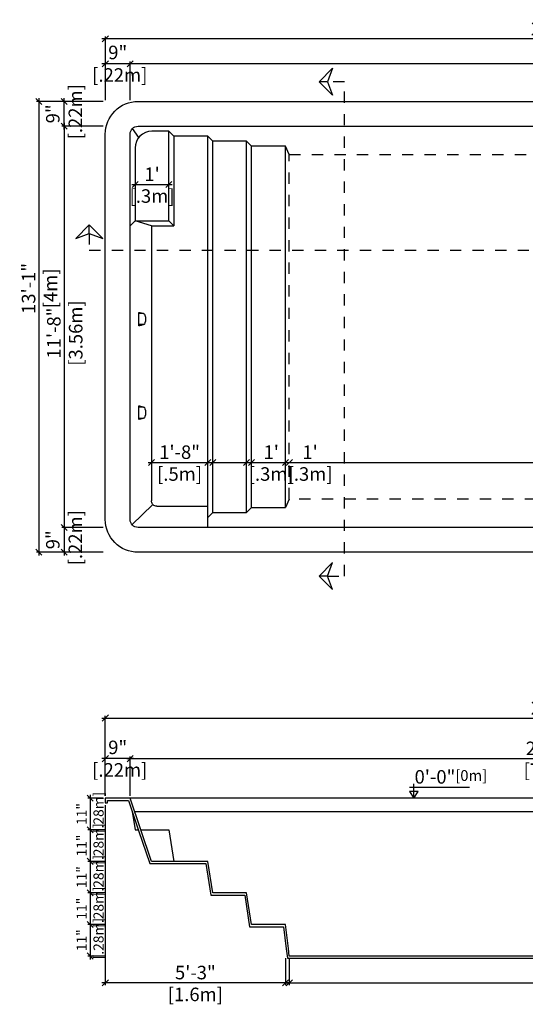
# Model space of a CAD drawing. Units: millimetres. Extents: x 270.5 to 284.2, y 128.8 to 137.6.
# Drawn here: x 270.5 to 275, y 128.8 to 137.6 of the extents above; entities that cross this region are included whole.
import ezdxf

# ---------------------------------------------------------------- set-up
doc = ezdxf.new("R2010")
doc.units = ezdxf.units.MM
doc.linetypes.add('DASHED', pattern=[0.75, 0.5, -0.25])
for name, color, linetype in [('iGUi_ARESTAS INTERNAS', 2, 'Continuous'), ('iGUi_BANCO', 30, 'Continuous'), ('iGUi_BORDA EXTERNA', 4, 'Continuous'), ('iGUi_CORTE LONGITUDINAL', 166, 'Continuous'), ('iGUi_CORTE TRANSVERSAL', 116, 'Continuous'), ('iGUi_COTAS', 14, 'Continuous'), ('iGUi_FUNDO', 2, 'Continuous'), ('iGUi_NÍVEL DA ÁGUA', 150, 'Continuous'), ('iGUi_TEXTO', 7, 'Continuous')]:
    doc.layers.add(name, color=color, linetype=linetype)
doc.styles.add('MtXpl_VAGRounded_Lt', font='VAGROUN1.TTF')
doc.styles.add('ROMANS', font='times.ttf')
doc.dimstyles.new('cota pis 1-75', dxfattribs={"dimtxt": 0.12, "dimasz": 0.054, "dimexe": 0.02, "dimexo": 0.02, "dimgap": 0.03, "dimtad": 1, "dimdec": 0, "dimlfac": 39.3701, "dimzin": 4, "dimdsep": 46, "dimlunit": 4, "dimtxsty": 'MtXpl_VAGRounded_Lt', "dimblk": 'OBLIQUE', "dimcen": 2.5, "dimdle": 0.03, "dimclrd": 14, "dimclre": 14, "dimclrt": 15, "dimadec": 0, "dimazin": 0, "dimtfac": 1, "dimtdec": 0, "dimtmove": 0, "dimatfit": 3, "dimldrblk": 'OBLIQUE', "dimfxl": 0, "dimfrac": 1, "dimtolj": 1, "dimtzin": 0, "dimarcsym": 0})

# ---------------------------------------------------------------- blocks, each defined once
blk = doc.blocks.new('_OBLIQUE')
at = {"color": 0, "linetype": 'ByBlock'}
blk.add_line((-0.5, -0.5), (0.5, 0.5), dxfattribs=at)
blk = doc.blocks.new('*D2')
at = {"layer": 'Defpoints', "color": 0}
for p in [(271.2528, 136.6073), (270.8873, 133.0469), (271.2528, 133.0469)]:
    blk.add_point(p, dxfattribs=at)
at = {"layer": 'iGUi_COTAS', "color": 14, "lineweight": -2}
for p, q in [((271.2328, 136.6073), (270.8673, 136.6073)), ((270.8873, 136.6373), (270.8873, 133.0169)), ((271.2328, 133.0469), (270.8673, 133.0469))]:
    blk.add_line(p, q, dxfattribs=at)
at = {"layer": 'iGUi_COTAS', "color": 14, "lineweight": -2, "xscale": 0.05400000000000001, "yscale": 0.05400000000000001, "zscale": 0.05400000000000001}
for p, rotation in [((270.8873, 136.6073), 90), ((270.8873, 133.0469), 270)]:
    blk.add_blockref('_OBLIQUE', p, dxfattribs=dict(at, rotation=rotation))
at = {"layer": 'iGUi_COTAS', "color": 15, "char_height": 0.12, "attachment_point": 5, "rotation": 90, "style": 'MtXpl_VAGRounded_Lt'}
for s, insert in [('\\A1;[3.56m]', (270.9902, 134.7719)), ('\\A1;11\'-8"', (270.7963, 134.7719))]:
    blk.add_mtext(s, dxfattribs=dict(at, insert=insert))
blk = doc.blocks.new('*D3')
at = {"layer": 'Defpoints', "color": 0}
for p in [(271.2528, 133.0469), (270.8873, 132.8274), (271.2528, 132.8274)]:
    blk.add_point(p, dxfattribs=at)
at = {"layer": 'iGUi_COTAS', "color": 14, "lineweight": -2}
for p, q in [((270.8873, 133.0769), (270.8873, 132.7974)), ((271.2328, 133.0469), (270.8673, 133.0469)), ((271.2328, 132.8274), (270.8673, 132.8274))]:
    blk.add_line(p, q, dxfattribs=at)
at = {"layer": 'iGUi_COTAS', "color": 14, "lineweight": -2, "xscale": 0.05400000000000001, "yscale": 0.05400000000000001, "zscale": 0.05400000000000001}
for p, rotation in [((270.8873, 133.0469), 90), ((270.8873, 132.8274), 270)]:
    blk.add_blockref('_OBLIQUE', p, dxfattribs=dict(at, rotation=rotation))
at = {"layer": 'iGUi_COTAS', "color": 15, "insert": (270.8873, 132.9372), "char_height": 0.12, "attachment_point": 5, "rotation": 90, "style": 'MtXpl_VAGRounded_Lt'}
blk.add_mtext('\\A1;9"\\P [.22m]', dxfattribs=at)
blk = doc.blocks.new('*D4')
at = {"layer": 'Defpoints', "color": 0}
for p in [(270.8873, 136.8269), (271.2532, 136.8269), (271.2528, 136.6073)]:
    blk.add_point(p, dxfattribs=at)
at = {"layer": 'iGUi_COTAS', "color": 14, "lineweight": -2}
for p, q in [((270.8873, 136.5773), (270.8873, 136.8569)), ((271.2332, 136.8269), (270.8673, 136.8269)), ((271.2328, 136.6073), (270.8673, 136.6073))]:
    blk.add_line(p, q, dxfattribs=at)
at = {"layer": 'iGUi_COTAS', "color": 14, "lineweight": -2, "xscale": 0.05400000000000001, "yscale": 0.05400000000000001, "zscale": 0.05400000000000001}
for p, rotation in [((270.8873, 136.8269), 90), ((270.8873, 136.6073), 270)]:
    blk.add_blockref('_OBLIQUE', p, dxfattribs=dict(at, rotation=rotation))
at = {"layer": 'iGUi_COTAS', "color": 15, "insert": (270.8873, 136.7171), "char_height": 0.12, "attachment_point": 5, "rotation": 90, "style": 'MtXpl_VAGRounded_Lt'}
blk.add_mtext('\\A1;9"\\P [.22m]', dxfattribs=at)
blk = doc.blocks.new('*D5')
at = {"layer": 'Defpoints', "color": 0}
for p in [(271.2532, 136.8269), (270.6633, 132.8269), (271.2528, 132.8269)]:
    blk.add_point(p, dxfattribs=at)
at = {"layer": 'iGUi_COTAS', "color": 14, "lineweight": -2}
for p, q in [((270.6633, 136.8569), (270.6633, 132.7969)), ((271.2332, 136.8269), (270.6433, 136.8269)), ((271.2328, 132.8269), (270.6433, 132.8269))]:
    blk.add_line(p, q, dxfattribs=at)
at = {"layer": 'iGUi_COTAS', "color": 14, "lineweight": -2, "xscale": 0.05400000000000001, "yscale": 0.05400000000000001, "zscale": 0.05400000000000001}
for p, rotation in [((270.6633, 136.8269), 90), ((270.6633, 132.8269), 270)]:
    blk.add_blockref('_OBLIQUE', p, dxfattribs=dict(at, rotation=rotation))
at = {"layer": 'iGUi_COTAS', "color": 15, "char_height": 0.12, "attachment_point": 5, "rotation": 90, "style": 'MtXpl_VAGRounded_Lt'}
for s, insert in [('\\A1;13\'-1"', (270.5723, 135.1677)), ('\\A1;[4m]', (270.7661, 135.1677))]:
    blk.add_mtext(s, dxfattribs=dict(at, insert=insert))
blk = doc.blocks.new('*D6')
at = {"layer": 'Defpoints', "color": 0}
for p in [(271.4727, 137.1618), (271.4727, 136.8183), (279.0327, 136.8269)]:
    blk.add_point(p, dxfattribs=at)
at = {"layer": 'iGUi_COTAS', "color": 14, "lineweight": -2}
for p, q in [((271.4727, 136.8383), (271.4727, 137.1818)), ((279.0327, 136.8469), (279.0327, 137.1818)), ((279.0627, 137.1618), (271.4427, 137.1618))]:
    blk.add_line(p, q, dxfattribs=at)
at = {"layer": 'iGUi_COTAS', "color": 14, "lineweight": -2, "xscale": 0.05400000000000001, "yscale": 0.05400000000000001, "zscale": 0.05400000000000001, "rotation": 180}
blk.add_blockref('_OBLIQUE', (271.4727, 137.1618), dxfattribs=at)
at = {"layer": 'iGUi_COTAS', "color": 14, "lineweight": -2, "xscale": 0.05400000000000001, "yscale": 0.05400000000000001, "zscale": 0.05400000000000001}
blk.add_blockref('_OBLIQUE', (279.0327, 137.1618), dxfattribs=at)
at = {"layer": 'iGUi_COTAS', "color": 15, "char_height": 0.12, "attachment_point": 5, "style": 'MtXpl_VAGRounded_Lt'}
for s, insert in [('\\A1;24\'-10"', (275.7378, 137.2528)), ('\\A1;[7.56m]', (275.7378, 137.0589))]:
    blk.add_mtext(s, dxfattribs=dict(at, insert=insert))
blk = doc.blocks.new('*D7')
at = {"layer": 'Defpoints', "color": 0}
for p in [(271.2532, 137.3828), (271.2532, 136.8183), (279.2523, 136.8269)]:
    blk.add_point(p, dxfattribs=at)
at = {"layer": 'iGUi_COTAS', "color": 14, "lineweight": -2}
for p, q in [((279.2823, 137.3828), (271.2232, 137.3828)), ((271.2532, 136.8383), (271.2532, 137.4028)), ((279.2523, 136.8469), (279.2523, 137.4028))]:
    blk.add_line(p, q, dxfattribs=at)
at = {"layer": 'iGUi_COTAS', "color": 14, "lineweight": -2, "xscale": 0.05400000000000001, "yscale": 0.05400000000000001, "zscale": 0.05400000000000001, "rotation": 180}
blk.add_blockref('_OBLIQUE', (271.2532, 137.3828), dxfattribs=at)
at = {"layer": 'iGUi_COTAS', "color": 14, "lineweight": -2, "xscale": 0.05400000000000001, "yscale": 0.05400000000000001, "zscale": 0.05400000000000001}
blk.add_blockref('_OBLIQUE', (279.2523, 137.3828), dxfattribs=at)
at = {"layer": 'iGUi_COTAS', "color": 15, "char_height": 0.12, "attachment_point": 5, "style": 'MtXpl_VAGRounded_Lt'}
for s, insert in [('\\A1;26\'-3"', (275.2528, 137.4739)), ('\\A1;[8m]', (275.2528, 137.28))]:
    blk.add_mtext(s, dxfattribs=dict(at, insert=insert))
blk = doc.blocks.new('*D9')
at = {"layer": 'Defpoints', "color": 0}
for p in [(271.2532, 137.1618), (271.2532, 136.8183), (271.4727, 136.8183)]:
    blk.add_point(p, dxfattribs=at)
at = {"layer": 'iGUi_COTAS', "color": 14, "lineweight": -2}
for p, q in [((271.2532, 136.8383), (271.2532, 137.1818)), ((271.4727, 136.8383), (271.4727, 137.1818)), ((271.5027, 137.1618), (271.2232, 137.1618))]:
    blk.add_line(p, q, dxfattribs=at)
at = {"layer": 'iGUi_COTAS', "color": 14, "lineweight": -2, "xscale": 0.05400000000000001, "yscale": 0.05400000000000001, "zscale": 0.05400000000000001, "rotation": 180}
blk.add_blockref('_OBLIQUE', (271.2532, 137.1618), dxfattribs=at)
at = {"layer": 'iGUi_COTAS', "color": 14, "lineweight": -2, "xscale": 0.05400000000000001, "yscale": 0.05400000000000001, "zscale": 0.05400000000000001}
blk.add_blockref('_OBLIQUE', (271.4727, 137.1618), dxfattribs=at)
at = {"layer": 'iGUi_COTAS', "color": 15, "insert": (271.363, 137.1618), "char_height": 0.12, "attachment_point": 5, "style": 'MtXpl_VAGRounded_Lt'}
blk.add_mtext('\\A1;9"\\P [.22m]', dxfattribs=at)
blk = doc.blocks.new('*D10')
at = {"layer": 'Defpoints', "color": 0}
for p in [(271.6614, 133.6239), (272.1614, 133.6239), (272.1614, 133.6239)]:
    blk.add_point(p, dxfattribs=at)
at = {"layer": 'iGUi_COTAS', "color": 14, "lineweight": -2}
blk.add_line((271.6314, 133.6239), (272.1914, 133.6239), dxfattribs=at)
at = {"layer": 'iGUi_COTAS', "color": 14, "lineweight": -2, "xscale": 0.05400000000000001, "yscale": 0.05400000000000001, "zscale": 0.05400000000000001, "rotation": 180}
blk.add_blockref('_OBLIQUE', (271.6614, 133.6239), dxfattribs=at)
at = {"layer": 'iGUi_COTAS', "color": 14, "lineweight": -2, "xscale": 0.05400000000000001, "yscale": 0.05400000000000001, "zscale": 0.05400000000000001}
blk.add_blockref('_OBLIQUE', (272.1614, 133.6239), dxfattribs=at)
at = {"layer": 'iGUi_COTAS', "color": 15, "char_height": 0.12, "attachment_point": 5, "style": 'MtXpl_VAGRounded_Lt'}
for s, insert in [('\\A1;1\'-8"', (271.9114, 133.7149)), ('\\A1;[.5m]', (271.9114, 133.5211))]:
    blk.add_mtext(s, dxfattribs=dict(at, insert=insert))
blk = doc.blocks.new('*D11')
at = {"layer": 'Defpoints', "color": 0}
for p in [(272.2058, 133.6239), (272.5058, 133.6239), (272.5058, 133.6239)]:
    blk.add_point(p, dxfattribs=at)
at = {"layer": 'iGUi_COTAS', "color": 14, "lineweight": -2}
for p, q in [((272.1758, 133.6239), (272.5058, 133.6239)), ((272.5058, 133.6239), (272.8887, 133.6239))]:
    blk.add_line(p, q, dxfattribs=at)
at = {"layer": 'iGUi_COTAS', "color": 14, "lineweight": -2, "xscale": 0.05400000000000001, "yscale": 0.05400000000000001, "zscale": 0.05400000000000001, "rotation": 180}
blk.add_blockref('_OBLIQUE', (272.2058, 133.6239), dxfattribs=at)
at = {"layer": 'iGUi_COTAS', "color": 14, "lineweight": -2, "xscale": 0.05400000000000001, "yscale": 0.05400000000000001, "zscale": 0.05400000000000001}
blk.add_blockref('_OBLIQUE', (272.5058, 133.6239), dxfattribs=at)
at = {"layer": 'iGUi_COTAS', "color": 15, "char_height": 0.12, "attachment_point": 5, "style": 'MtXpl_VAGRounded_Lt'}
for s, insert in [("\\A1;1'", (272.7242, 133.7144)), ('\\A1;[.3m]', (272.7242, 133.5211))]:
    blk.add_mtext(s, dxfattribs=dict(at, insert=insert))
blk = doc.blocks.new('*D12')
at = {"layer": 'Defpoints', "color": 0}
for p in [(272.5501, 133.6239), (272.8501, 133.6239), (272.8501, 133.6239)]:
    blk.add_point(p, dxfattribs=at)
at = {"layer": 'iGUi_COTAS', "color": 14, "lineweight": -2}
for p, q in [((272.5201, 133.6239), (272.8501, 133.6239)), ((272.8501, 133.6239), (273.233, 133.6239))]:
    blk.add_line(p, q, dxfattribs=at)
at = {"layer": 'iGUi_COTAS', "color": 14, "lineweight": -2, "xscale": 0.05400000000000001, "yscale": 0.05400000000000001, "zscale": 0.05400000000000001, "rotation": 180}
blk.add_blockref('_OBLIQUE', (272.5501, 133.6239), dxfattribs=at)
at = {"layer": 'iGUi_COTAS', "color": 14, "lineweight": -2, "xscale": 0.05400000000000001, "yscale": 0.05400000000000001, "zscale": 0.05400000000000001}
blk.add_blockref('_OBLIQUE', (272.8501, 133.6239), dxfattribs=at)
at = {"layer": 'iGUi_COTAS', "color": 15, "char_height": 0.12, "attachment_point": 5, "style": 'MtXpl_VAGRounded_Lt'}
for s, insert in [("\\A1;1'", (273.0686, 133.7144)), ('\\A1;[.3m]', (273.0686, 133.5211))]:
    blk.add_mtext(s, dxfattribs=dict(at, insert=insert))
blk = doc.blocks.new('*D13')
at = {"layer": 'Defpoints', "color": 0}
for p in [(271.5171, 136.0907), (271.8171, 136.0907), (271.8171, 136.0907)]:
    blk.add_point(p, dxfattribs=at)
at = {"layer": 'iGUi_COTAS', "color": 14, "lineweight": -2}
blk.add_line((271.4871, 136.0907), (271.8471, 136.0907), dxfattribs=at)
at = {"layer": 'iGUi_COTAS', "color": 14, "lineweight": -2, "xscale": 0.05400000000000001, "yscale": 0.05400000000000001, "zscale": 0.05400000000000001, "rotation": 180}
blk.add_blockref('_OBLIQUE', (271.5171, 136.0907), dxfattribs=at)
at = {"layer": 'iGUi_COTAS', "color": 14, "lineweight": -2, "xscale": 0.05400000000000001, "yscale": 0.05400000000000001, "zscale": 0.05400000000000001}
blk.add_blockref('_OBLIQUE', (271.8171, 136.0907), dxfattribs=at)
at = {"layer": 'iGUi_COTAS', "color": 15, "char_height": 0.12, "attachment_point": 5, "style": 'MtXpl_VAGRounded_Lt'}
for s, insert in [("\\A1;1'", (271.6671, 136.1811)), ('\\A1;[.3m]', (271.6671, 135.9878))]:
    blk.add_mtext(s, dxfattribs=dict(at, insert=insert))
blk = doc.blocks.new('*D14')
at = {"layer": 'Defpoints', "color": 0}
for p in [(272.8845, 133.6239), (278.7427, 133.6239), (278.7427, 133.6239)]:
    blk.add_point(p, dxfattribs=at)
at = {"layer": 'iGUi_COTAS', "color": 14, "lineweight": -2}
blk.add_line((272.8545, 133.6239), (278.7727, 133.6239), dxfattribs=at)
at = {"layer": 'iGUi_COTAS', "color": 14, "lineweight": -2, "xscale": 0.05400000000000001, "yscale": 0.05400000000000001, "zscale": 0.05400000000000001, "rotation": 180}
blk.add_blockref('_OBLIQUE', (272.8845, 133.6239), dxfattribs=at)
at = {"layer": 'iGUi_COTAS', "color": 14, "lineweight": -2, "xscale": 0.05400000000000001, "yscale": 0.05400000000000001, "zscale": 0.05400000000000001}
blk.add_blockref('_OBLIQUE', (278.7427, 133.6239), dxfattribs=at)
at = {"layer": 'iGUi_COTAS', "color": 15, "char_height": 0.12, "attachment_point": 5, "style": 'MtXpl_VAGRounded_Lt'}
for s, insert in [('\\A1;19\'-3"', (275.8136, 133.7149)), ('\\A1;[5.86m]', (275.8136, 133.5211))]:
    blk.add_mtext(s, dxfattribs=dict(at, insert=insert))
blk = doc.blocks.new('*D15')
at = {"layer": 'Defpoints', "color": 0}
for p in [(279.0327, 130.9952), (271.4727, 130.6438), (279.0327, 130.6438)]:
    blk.add_point(p, dxfattribs=at)
at = {"layer": 'iGUi_COTAS', "color": 14, "lineweight": -2}
for p, q in [((271.4427, 130.9952), (279.0627, 130.9952)), ((271.4727, 130.6638), (271.4727, 131.0152)), ((279.0327, 130.6638), (279.0327, 131.0152))]:
    blk.add_line(p, q, dxfattribs=at)
at = {"layer": 'iGUi_COTAS', "color": 14, "lineweight": -2, "xscale": 0.05400000000000001, "yscale": 0.05400000000000001, "zscale": 0.05400000000000001, "rotation": 180}
blk.add_blockref('_OBLIQUE', (271.4727, 130.9952), dxfattribs=at)
at = {"layer": 'iGUi_COTAS', "color": 14, "lineweight": -2, "xscale": 0.05400000000000001, "yscale": 0.05400000000000001, "zscale": 0.05400000000000001}
blk.add_blockref('_OBLIQUE', (279.0327, 130.9952), dxfattribs=at)
at = {"layer": 'iGUi_COTAS', "color": 15, "char_height": 0.12, "attachment_point": 5, "style": 'MtXpl_VAGRounded_Lt'}
for s, insert in [('\\A1;24\'-10"', (275.2527, 131.0862)), ('\\A1;[7.56m]', (275.2527, 130.8923))]:
    blk.add_mtext(s, dxfattribs=dict(at, insert=insert))
blk = doc.blocks.new('*D17')
at = {"layer": 'Defpoints', "color": 0}
for p in [(271.2527, 130.9952), (271.2527, 130.6438), (271.4727, 130.6438)]:
    blk.add_point(p, dxfattribs=at)
at = {"layer": 'iGUi_COTAS', "color": 14, "lineweight": -2}
for p, q in [((271.5027, 130.9952), (271.2227, 130.9952)), ((271.2527, 130.6638), (271.2527, 131.0152)), ((271.4727, 130.6638), (271.4727, 131.0152))]:
    blk.add_line(p, q, dxfattribs=at)
at = {"layer": 'iGUi_COTAS', "color": 14, "lineweight": -2, "xscale": 0.05400000000000001, "yscale": 0.05400000000000001, "zscale": 0.05400000000000001, "rotation": 180}
blk.add_blockref('_OBLIQUE', (271.2527, 130.9952), dxfattribs=at)
at = {"layer": 'iGUi_COTAS', "color": 14, "lineweight": -2, "xscale": 0.05400000000000001, "yscale": 0.05400000000000001, "zscale": 0.05400000000000001}
blk.add_blockref('_OBLIQUE', (271.4727, 130.9952), dxfattribs=at)
at = {"layer": 'iGUi_COTAS', "color": 15, "insert": (271.3627, 130.9952), "char_height": 0.12, "attachment_point": 5, "style": 'MtXpl_VAGRounded_Lt'}
blk.add_mtext('\\A1;9"\\P [.22m]', dxfattribs=at)
blk = doc.blocks.new('*D18')
at = {"layer": 'Defpoints', "color": 0}
for p in [(279.2527, 131.3559), (271.2527, 130.6438), (279.2527, 130.6438)]:
    blk.add_point(p, dxfattribs=at)
at = {"layer": 'iGUi_COTAS', "color": 14, "lineweight": -2}
for p, q in [((271.2227, 131.3559), (279.2827, 131.3559)), ((271.2527, 130.6638), (271.2527, 131.3759)), ((279.2527, 130.6638), (279.2527, 131.3759))]:
    blk.add_line(p, q, dxfattribs=at)
at = {"layer": 'iGUi_COTAS', "color": 14, "lineweight": -2, "xscale": 0.05400000000000001, "yscale": 0.05400000000000001, "zscale": 0.05400000000000001, "rotation": 180}
blk.add_blockref('_OBLIQUE', (271.2527, 131.3559), dxfattribs=at)
at = {"layer": 'iGUi_COTAS', "color": 14, "lineweight": -2, "xscale": 0.05400000000000001, "yscale": 0.05400000000000001, "zscale": 0.05400000000000001}
blk.add_blockref('_OBLIQUE', (279.2527, 131.3559), dxfattribs=at)
at = {"layer": 'iGUi_COTAS', "color": 15, "char_height": 0.12, "attachment_point": 5, "style": 'MtXpl_VAGRounded_Lt'}
for s, insert in [('\\A1;26\'-3"', (275.2527, 131.4469)), ('\\A1;[8m]', (275.2527, 131.253))]:
    blk.add_mtext(s, dxfattribs=dict(at, insert=insert))
blk = doc.blocks.new('*D19')
at = {"layer": 'Defpoints', "color": 0}
for p in [(271.2527, 130.6438), (271.1177, 130.3638), (271.2727, 130.3638)]:
    blk.add_point(p, dxfattribs=at)
at = {"layer": 'iGUi_COTAS', "color": 14, "lineweight": -2}
for p, q in [((271.2327, 130.6438), (271.0977, 130.6438)), ((271.1177, 130.6738), (271.1177, 130.3338)), ((271.2527, 130.3638), (271.0977, 130.3638))]:
    blk.add_line(p, q, dxfattribs=at)
at = {"layer": 'iGUi_COTAS', "color": 14, "lineweight": -2, "xscale": 0.05400000000000001, "yscale": 0.05400000000000001, "zscale": 0.05400000000000001}
for p, rotation in [((271.1177, 130.6438), 90), ((271.1177, 130.3638), 270)]:
    blk.add_blockref('_OBLIQUE', p, dxfattribs=dict(at, rotation=rotation))
at = {"layer": 'iGUi_COTAS', "color": 15, "insert": (271.1177, 130.5038), "char_height": 0.12, "attachment_point": 5, "rotation": 90, "style": 'MtXpl_VAGRounded_Lt'}
blk.add_mtext('\\A1;\\H0.75x;11"\\P [.28m]', dxfattribs=at)
blk = doc.blocks.new('*D20')
at = {"layer": 'Defpoints', "color": 0}
for p in [(271.2727, 130.3638), (271.1177, 130.0838), (271.2727, 130.0838)]:
    blk.add_point(p, dxfattribs=at)
at = {"layer": 'iGUi_COTAS', "color": 14, "lineweight": -2}
for p, q in [((271.2527, 130.3638), (271.0977, 130.3638)), ((271.1177, 130.3938), (271.1177, 130.0538)), ((271.2527, 130.0838), (271.0977, 130.0838))]:
    blk.add_line(p, q, dxfattribs=at)
at = {"layer": 'iGUi_COTAS', "color": 14, "lineweight": -2, "xscale": 0.05400000000000001, "yscale": 0.05400000000000001, "zscale": 0.05400000000000001}
for p, rotation in [((271.1177, 130.3638), 90), ((271.1177, 130.0838), 270)]:
    blk.add_blockref('_OBLIQUE', p, dxfattribs=dict(at, rotation=rotation))
at = {"layer": 'iGUi_COTAS', "color": 15, "insert": (271.1177, 130.2238), "char_height": 0.12, "attachment_point": 5, "rotation": 90, "style": 'MtXpl_VAGRounded_Lt'}
blk.add_mtext('\\A1;\\H0.75x;11"\\P [.28m]', dxfattribs=at)
blk = doc.blocks.new('*D21')
at = {"layer": 'Defpoints', "color": 0}
for p in [(271.2727, 130.0838), (271.1177, 129.8038), (271.2727, 129.8038)]:
    blk.add_point(p, dxfattribs=at)
at = {"layer": 'iGUi_COTAS', "color": 14, "lineweight": -2}
for p, q in [((271.1177, 130.1138), (271.1177, 129.7738)), ((271.2527, 130.0838), (271.0977, 130.0838)), ((271.2527, 129.8038), (271.0977, 129.8038))]:
    blk.add_line(p, q, dxfattribs=at)
at = {"layer": 'iGUi_COTAS', "color": 14, "lineweight": -2, "xscale": 0.05400000000000001, "yscale": 0.05400000000000001, "zscale": 0.05400000000000001}
for p, rotation in [((271.1177, 130.0838), 90), ((271.1177, 129.8038), 270)]:
    blk.add_blockref('_OBLIQUE', p, dxfattribs=dict(at, rotation=rotation))
at = {"layer": 'iGUi_COTAS', "color": 15, "insert": (271.1177, 129.9438), "char_height": 0.12, "attachment_point": 5, "rotation": 90, "style": 'MtXpl_VAGRounded_Lt'}
blk.add_mtext('\\A1;\\H0.75x;11"\\P [.28m]', dxfattribs=at)
blk = doc.blocks.new('*D22')
at = {"layer": 'Defpoints', "color": 0}
for p in [(271.2727, 129.8038), (271.1177, 129.5238), (271.2727, 129.5238)]:
    blk.add_point(p, dxfattribs=at)
at = {"layer": 'iGUi_COTAS', "color": 14, "lineweight": -2}
for p, q in [((271.2527, 129.8038), (271.0977, 129.8038)), ((271.1177, 129.8338), (271.1177, 129.4938)), ((271.2527, 129.5238), (271.0977, 129.5238))]:
    blk.add_line(p, q, dxfattribs=at)
at = {"layer": 'iGUi_COTAS', "color": 14, "lineweight": -2, "xscale": 0.05400000000000001, "yscale": 0.05400000000000001, "zscale": 0.05400000000000001}
for p, rotation in [((271.1177, 129.8038), 90), ((271.1177, 129.5238), 270)]:
    blk.add_blockref('_OBLIQUE', p, dxfattribs=dict(at, rotation=rotation))
at = {"layer": 'iGUi_COTAS', "color": 15, "insert": (271.1177, 129.6638), "char_height": 0.12, "attachment_point": 5, "rotation": 90, "style": 'MtXpl_VAGRounded_Lt'}
blk.add_mtext('\\A1;\\H0.75x;11"\\P [.28m]', dxfattribs=at)
blk = doc.blocks.new('*D23')
at = {"layer": 'Defpoints', "color": 0}
for p in [(271.2727, 129.5238), (271.1177, 129.2438), (271.2727, 129.2438)]:
    blk.add_point(p, dxfattribs=at)
at = {"layer": 'iGUi_COTAS', "color": 14, "lineweight": -2}
for p, q in [((271.2527, 129.5238), (271.0977, 129.5238)), ((271.1177, 129.5538), (271.1177, 129.2138)), ((271.2527, 129.2438), (271.0977, 129.2438))]:
    blk.add_line(p, q, dxfattribs=at)
at = {"layer": 'iGUi_COTAS', "color": 14, "lineweight": -2, "xscale": 0.05400000000000001, "yscale": 0.05400000000000001, "zscale": 0.05400000000000001}
for p, rotation in [((271.1177, 129.5238), 90), ((271.1177, 129.2438), 270)]:
    blk.add_blockref('_OBLIQUE', p, dxfattribs=dict(at, rotation=rotation))
at = {"layer": 'iGUi_COTAS', "color": 15, "insert": (271.1177, 129.3838), "char_height": 0.12, "attachment_point": 5, "rotation": 90, "style": 'MtXpl_VAGRounded_Lt'}
blk.add_mtext('\\A1;\\H0.75x;11"\\P [.28m]', dxfattribs=at)
blk = doc.blocks.new('*D27')
at = {"layer": 'Defpoints', "color": 0}
for p in [(272.8845, 129.2438), (278.7427, 129.2438), (278.7427, 129.0059)]:
    blk.add_point(p, dxfattribs=at)
at = {"layer": 'iGUi_COTAS', "color": 14, "lineweight": -2}
for p, q in [((272.8845, 129.2238), (272.8845, 128.9859)), ((278.7427, 129.2238), (278.7427, 128.9859)), ((272.8545, 129.0059), (278.7727, 129.0059))]:
    blk.add_line(p, q, dxfattribs=at)
at = {"layer": 'iGUi_COTAS', "color": 14, "lineweight": -2, "xscale": 0.05400000000000001, "yscale": 0.05400000000000001, "zscale": 0.05400000000000001, "rotation": 180}
blk.add_blockref('_OBLIQUE', (272.8845, 129.0059), dxfattribs=at)
at = {"layer": 'iGUi_COTAS', "color": 14, "lineweight": -2, "xscale": 0.05400000000000001, "yscale": 0.05400000000000001, "zscale": 0.05400000000000001}
blk.add_blockref('_OBLIQUE', (278.7427, 129.0059), dxfattribs=at)
at = {"layer": 'iGUi_COTAS', "color": 15, "char_height": 0.12, "attachment_point": 5, "style": 'MtXpl_VAGRounded_Lt'}
for s, insert in [('\\A1;19\'-3"', (275.8136, 129.0969)), ('\\A1;[5.86m]', (275.8136, 128.9031))]:
    blk.add_mtext(s, dxfattribs=dict(at, insert=insert))
blk = doc.blocks.new('*D48')
at = {"layer": 'Defpoints', "color": 0}
for p in [(271.2527, 130.6038), (272.8501, 129.2438), (271.2527, 129.0059)]:
    blk.add_point(p, dxfattribs=at)
at = {"layer": 'iGUi_BANCO', "color": 14, "lineweight": -2}
for p, q in [((271.2527, 130.5838), (271.2527, 128.9859)), ((272.8501, 129.2238), (272.8501, 128.9859)), ((272.8801, 129.0059), (271.2227, 129.0059))]:
    blk.add_line(p, q, dxfattribs=at)
at = {"layer": 'iGUi_BANCO', "color": 14, "lineweight": -2, "xscale": 0.05400000000000001, "yscale": 0.05400000000000001, "zscale": 0.05400000000000001, "rotation": 180}
blk.add_blockref('_OBLIQUE', (271.2527, 129.0059), dxfattribs=at)
at = {"layer": 'iGUi_BANCO', "color": 14, "lineweight": -2, "xscale": 0.05400000000000001, "yscale": 0.05400000000000001, "zscale": 0.05400000000000001}
blk.add_blockref('_OBLIQUE', (272.8501, 129.0059), dxfattribs=at)
at = {"layer": 'iGUi_BANCO', "color": 15, "char_height": 0.12, "attachment_point": 5, "style": 'MtXpl_VAGRounded_Lt'}
for s, insert in [('\\A1;5\'-3"', (272.0514, 129.0969)), ('\\A1;[1.6m]', (272.0514, 128.9031))]:
    blk.add_mtext(s, dxfattribs=dict(at, insert=insert))

msp = doc.modelspace()

# ---------------------------------------------------------------- linework, layer by layer
at = {"layer": 'iGUi_ARESTAS INTERNAS'}
for p, q in [((271.551, 136.5081), (271.4932, 136.5864)), ((271.5418, 136.4969), (271.5282, 136.4712)), ((271.5603, 136.5194), (271.5418, 136.4969)), ((271.5828, 136.5378), (271.5603, 136.5194)), ((271.6084, 136.5514), (271.5828, 136.5378)), ((271.6363, 136.5598), (271.6084, 136.5514)), ((271.6652, 136.5626), (271.6363, 136.5598)), ((271.8171, 136.5626), (271.6652, 136.5626)), ((271.8171, 135.7669), (271.8171, 136.5626)), ((271.8614, 136.5182), (271.8171, 136.5626)), ((272.1614, 136.5182), (271.8614, 136.5182)), ((271.8614, 136.5182), (271.8614, 135.7226)), ((272.2058, 136.4739), (272.1614, 136.5182)), ((272.1614, 133.0469), (272.1614, 136.5182)), ((271.5199, 136.4433), (271.5171, 136.4144)), ((271.5171, 136.4144), (271.5171, 135.7669)), ((271.5282, 136.4712), (271.5199, 136.4433)), ((272.2058, 133.18), (272.2058, 136.4739)), ((272.5058, 136.4739), (272.2058, 136.4739)), ((272.5058, 133.18), (272.5058, 136.4739)), ((272.5501, 136.4295), (272.5058, 136.4739)), ((272.5501, 133.2243), (272.5501, 136.4295)), ((272.8501, 136.4295), (272.5501, 136.4295)), ((272.8501, 133.2243), (272.8501, 136.4295)), ((271.5171, 135.7669), (271.4727, 135.7226)), ((271.5171, 135.7669), (271.8171, 135.7669)), ((271.6614, 135.7226), (271.5171, 135.7669)), ((271.6614, 135.7226), (271.6614, 133.2838)), ((271.6614, 135.7226), (271.8614, 135.7226)), ((271.8614, 135.7226), (271.8171, 135.7669)), ((271.5503, 134.9556), (271.5551, 134.9546)), ((271.5503, 134.8356), (271.5503, 134.9556)), ((271.5928, 134.9441), (271.5503, 134.9441)), ((271.5551, 134.9546), (271.5604, 134.9535)), ((271.5604, 134.9535), (271.5659, 134.9522)), ((271.5659, 134.9522), (271.5716, 134.9508)), ((271.5716, 134.9508), (271.5773, 134.9493)), ((271.5773, 134.9493), (271.5828, 134.9477)), ((271.5828, 134.9477), (271.588, 134.946)), ((271.588, 134.946), (271.5928, 134.9441)), ((271.5928, 134.9441), (271.596, 134.9432)), ((271.596, 134.9432), (271.599, 134.9405)), ((271.599, 134.9405), (271.6043, 134.9299)), ((271.6043, 134.9299), (271.6079, 134.9143)), ((271.6079, 134.9143), (271.6091, 134.8956)), ((271.5928, 134.8471), (271.5503, 134.8471)), ((271.555, 134.8366), (271.5503, 134.8356)), ((271.5602, 134.8377), (271.555, 134.8366)), ((271.5658, 134.8389), (271.5602, 134.8377)), ((271.5715, 134.8403), (271.5658, 134.8389)), ((271.5773, 134.8419), (271.5715, 134.8403)), ((271.5828, 134.8435), (271.5773, 134.8419)), ((271.5881, 134.8453), (271.5828, 134.8435)), ((271.5928, 134.8471), (271.5881, 134.8453)), ((271.596, 134.848), (271.5928, 134.8471)), ((271.599, 134.8508), (271.596, 134.848)), ((271.6043, 134.8613), (271.599, 134.8508)), ((271.6079, 134.8769), (271.6043, 134.8613)), ((271.6091, 134.8956), (271.6079, 134.8769)), ((271.5503, 134.1256), (271.5551, 134.1246)), ((271.5503, 134.0056), (271.5503, 134.1256)), ((271.5551, 134.1246), (271.5604, 134.1235)), ((271.5604, 134.1235), (271.566, 134.1222)), ((271.566, 134.1222), (271.5717, 134.1208)), ((271.5717, 134.1208), (271.5773, 134.1193)), ((271.5928, 134.1141), (271.5503, 134.1141)), ((271.5773, 134.1193), (271.5828, 134.1177)), ((271.5828, 134.1177), (271.588, 134.116)), ((271.588, 134.116), (271.5928, 134.1141)), ((271.5928, 134.1141), (271.596, 134.1132)), ((271.596, 134.1132), (271.599, 134.1105)), ((271.599, 134.1105), (271.6043, 134.0999)), ((271.6043, 134.0999), (271.6079, 134.0843)), ((271.6079, 134.0469), (271.6043, 134.0313)), ((271.6079, 134.0843), (271.6091, 134.0656)), ((271.6091, 134.0656), (271.6079, 134.0469)), ((271.5503, 134.0171), (271.5928, 134.0171)), ((271.5556, 134.0067), (271.5503, 134.0056)), ((271.5609, 134.0078), (271.5556, 134.0067)), ((271.5662, 134.009), (271.5609, 134.0078)), ((271.5716, 134.0103), (271.5662, 134.009)), ((271.5769, 134.0118), (271.5716, 134.0103)), ((271.5822, 134.0133), (271.5769, 134.0118)), ((271.5875, 134.0151), (271.5822, 134.0133)), ((271.5928, 134.0171), (271.5875, 134.0151)), ((271.596, 134.018), (271.5928, 134.0171)), ((271.599, 134.0208), (271.596, 134.018)), ((271.6043, 134.0313), (271.599, 134.0208)), ((271.6749, 133.2502), (271.4894, 133.0715)), ((271.6616, 133.2796), (271.6614, 133.2838)), ((271.6621, 133.2755), (271.6616, 133.2796)), ((271.6641, 133.2676), (271.6621, 133.2755)), ((271.6674, 133.26), (271.6641, 133.2676)), ((271.672, 133.2532), (271.6674, 133.26)), ((271.6777, 133.2473), (271.672, 133.2532)), ((271.6844, 133.2424), (271.6777, 133.2473)), ((272.8845, 133.297), (272.8501, 133.2243)), ((271.6918, 133.2388), (271.6844, 133.2424)), ((271.6997, 133.2366), (271.6918, 133.2388)), ((271.7079, 133.2356), (271.6997, 133.2366)), ((271.7089, 133.2356), (271.7079, 133.2356)), ((271.71, 133.2356), (271.7089, 133.2356)), ((271.71, 133.2356), (272.1614, 133.2356)), ((272.1614, 133.1356), (272.2058, 133.18)), ((272.2058, 133.18), (272.5058, 133.18)), ((272.5058, 133.18), (272.5501, 133.2243)), ((272.5501, 133.2243), (272.8501, 133.2243)), ((279.0327, 130.6438), (271.4727, 130.6438))]:
    msp.add_line(p, q, dxfattribs=at)
msp.add_lwpolyline([(271.4727, 136.5369, -0.414214), (271.5427, 136.6069), (278.9627, 136.6069, -0.414214), (279.0327, 136.5369), (279.0327, 133.1169, -0.414214), (278.9627, 133.0469), (271.5427, 133.0469, -0.414214), (271.4727, 133.1169), (271.4727, 136.5369)], format="xyb", dxfattribs=at)
for points in [[(271.4915, 130.5256), (271.5171, 130.3638), (271.546, 130.3638)], [(271.5671, 130.3638), (271.8171, 130.3638), (271.8614, 130.0838)]]:
    msp.add_lwpolyline(points, dxfattribs=at)
at = {"layer": 'iGUi_BORDA EXTERNA'}
msp.add_lwpolyline([(271.2527, 136.5369, -0.414214), (271.5427, 136.8269), (278.9627, 136.8269, -0.414214), (279.2527, 136.5369), (279.2527, 133.1169, -0.414214), (278.9627, 132.8269), (271.5427, 132.8269, -0.414214), (271.2527, 133.1169)], format="xyb", close=True, dxfattribs=at)
at = {"layer": 'iGUi_CORTE LONGITUDINAL', "ltscale": 5}
msp.add_line((271.1102, 135.6566), (271.1102, 135.7316), dxfattribs=at)
at = {"layer": 'iGUi_CORTE LONGITUDINAL', "linetype": 'DASHED', "ltscale": 5}
msp.add_lwpolyline([(271.1102, 135.7316), (270.9902, 135.6116), (271.1102, 135.6566), (271.2302, 135.6116)], close=True, dxfattribs=at)
at = {"layer": 'iGUi_CORTE LONGITUDINAL', "linetype": 'DASHED', "ltscale": 0.2}
msp.add_lwpolyline([(271.1102, 135.6566), (271.1102, 135.5066), (279.4386, 135.5066), (279.4386, 135.6566)], dxfattribs=at)
at = {"layer": 'iGUi_CORTE LONGITUDINAL', "ltscale": 0.2}
msp.add_lwpolyline([(278.6735, 129.2438), (272.8845, 129.2438), (272.8768, 129.3113), (272.8501, 129.5238), (272.5501, 129.5238), (272.5058, 129.8038), (272.2058, 129.8038), (272.1614, 130.0838), (271.6614, 130.0838), (271.5671, 130.3638), (271.4727, 130.6438), (271.2527, 130.6438), (271.2527, 130.6038), (271.2727, 130.6038), (271.2727, 130.6238), (271.4584, 130.6238), (271.5481, 130.3574), (271.6471, 130.0638), (272.1443, 130.0638), (272.1887, 129.7838), (272.4887, 129.7838), (272.533, 129.5038), (272.833, 129.5038), (272.857, 129.3081), (272.8674, 129.2238), (278.6735, 129.2238)], dxfattribs=at)
at = {"layer": 'iGUi_CORTE TRANSVERSAL', "ltscale": 5}
for p, q in [((273.2238, 137.002), (273.1488, 137.002)), ((273.2238, 132.6157), (273.1488, 132.6157))]:
    msp.add_line(p, q, dxfattribs=at)
at = {"layer": 'iGUi_CORTE TRANSVERSAL', "linetype": 'DASHED', "ltscale": 5}
for points in [[(273.1488, 137.002), (273.2688, 137.122), (273.2238, 137.002), (273.2688, 136.882)], [(273.1488, 132.6157), (273.2688, 132.4957), (273.2238, 132.6157), (273.2688, 132.7357)]]:
    msp.add_lwpolyline(points, close=True, dxfattribs=at)
at = {"layer": 'iGUi_CORTE TRANSVERSAL', "linetype": 'DASHED', "ltscale": 0.2}
msp.add_lwpolyline([(273.2238, 132.6157), (273.3738, 132.6157), (273.3738, 137.002), (273.2238, 137.002)], dxfattribs=at)
at = {"layer": 'iGUi_COTAS'}
msp.add_line((272.8845, 136.3568), (272.8501, 136.4295), dxfattribs=at)
at = {"layer": 'iGUi_FUNDO', "linetype": 'DASHED', "ltscale": 0.2}
msp.add_lwpolyline([(278.6993, 133.3019), (278.6863, 133.2981), (278.6735, 133.297), (272.8845, 133.297), (272.8845, 136.3568), (278.6735, 136.3568), (278.6993, 136.352), (278.7116, 136.3456), (278.7225, 136.3367), (278.7314, 136.3258), (278.7378, 136.3134), (278.7415, 136.3005), (278.7427, 136.2877), (278.7427, 133.3661), (278.7415, 133.3533), (278.7378, 133.3404), (278.7314, 133.3281), (278.7225, 133.3171), (278.7116, 133.3082)], close=True, dxfattribs=at)
at = {"layer": 'iGUi_NÍVEL DA ÁGUA'}
msp.add_line((279.0137, 130.5238), (271.5132, 130.5238), dxfattribs=at)
at = {"layer": 'iGUi_TEXTO'}
for p, q in [((273.9507, 130.7411), (274.4826, 130.7411)), ((273.9895, 130.6438), (273.9895, 130.7712))]:
    msp.add_line(p, q, dxfattribs=at)
msp.add_lwpolyline([(273.9895, 130.6438), (274.0281, 130.7025), (273.9508, 130.7025)], close=True, dxfattribs=at)

# ---------------------------------------------------------------- texts
at = {"layer": 'iGUi_TEXTO', "insert": (273.9954, 130.8936), "char_height": 0.12, "width": 0.165246, "attachment_point": 1, "style": 'ROMANS'}
msp.add_mtext('{\\fVAGRounded-Bold Cn|b0|i0|c0|p2;0\'-0"\\H0.8x;[0m]}', dxfattribs=at)

# ---------------------------------------------------------------- dimensions: what is measured, and where the dimension line sits
at = {"layer": 'iGUi_BANCO'}
dim = msp.add_linear_dim(base=(271.2527, 129.0059), p1=(272.8501, 129.2438), p2=(271.2527, 130.6038), dimstyle='cota pis 1-75', override={"dimpost": '\\X'}, dxfattribs=at)
dim.commit()
dim.dimension.update_dxf_attribs({"geometry": '*D48', "text_midpoint": (272.0514, 129.0059)})
at = {"layer": 'iGUi_COTAS'}
for base, p1, p2, angle, picture, middle in [((271.2532, 137.3828), (279.2523, 136.8269), (271.2532, 136.8183), 180, '*D7', (275.2528, 137.3828)), ((279.2527, 131.3559), (271.2527, 130.6438), (279.2527, 130.6438), 0, '*D18', (275.2527, 131.3559)), ((279.0327, 130.9952), (271.4727, 130.6438), (279.0327, 130.6438), 0, '*D15', (275.2527, 130.9952))]:
    dim = msp.add_linear_dim(base=base, p1=p1, p2=p2, angle=angle, dimstyle='cota pis 1-75', override={"dimpost": '\\X'}, dxfattribs=at)
    dim.commit()
    dim.dimension.update_dxf_attribs({"geometry": picture, "text_midpoint": middle})
for base, p1, p2, angle, picture, middle in [((271.2532, 137.1618), (271.4727, 136.8183), (271.2532, 136.8183), 180, '*D9', (271.363, 137.1618)), ((271.4727, 137.1618), (279.0327, 136.8269), (271.4727, 136.8183), 180, '*D6', (275.7378, 137.1618)), ((270.8873, 136.8269), (271.2528, 136.6073), (271.2532, 136.8269), 90, '*D4', (270.8873, 136.7171)), ((270.6633, 132.8269), (271.2532, 136.8269), (271.2528, 132.8269), 90, '*D5', (270.6633, 135.1677)), ((270.8873, 133.0469), (271.2528, 136.6073), (271.2528, 133.0469), 90, '*D2', (270.8873, 134.7719)), ((270.8873, 132.8274), (271.2528, 133.0469), (271.2528, 132.8274), 90, '*D3', (270.8873, 132.9372)), ((271.2527, 130.9952), (271.4727, 130.6438), (271.2527, 130.6438), 0, '*D17', (271.3627, 130.9952)), ((278.7427, 129.0059), (272.8845, 129.2438), (278.7427, 129.2438), 0, '*D27', (275.8136, 129.0059))]:
    dim = msp.add_linear_dim(base=base, p1=p1, p2=p2, angle=angle, dimstyle='cota pis 1-75', override={"dimpost": '\\X'}, dxfattribs=at)
    dim.commit()
    dim.dimension.update_dxf_attribs({"geometry": picture, "text_midpoint": middle, "dimtype": 160})
dim = msp.add_linear_dim(base=(271.8171, 136.0907), p1=(271.5171, 136.0907), p2=(271.8171, 136.0907), dimstyle='cota pis 1-75', override={"dimpost": '\\X'}, dxfattribs=at)
dim.commit()
dim.dimension.update_dxf_attribs({"geometry": '*D13', "text_midpoint": (271.6671, 136.0907), "dimtype": 160})
for base, p1, p2, picture, middle in [((272.1614, 133.6239), (271.6614, 133.6239), (272.1614, 133.6239), '*D10', (271.9114, 133.6239)), ((272.5058, 133.6239), (272.2058, 133.6239), (272.5058, 133.6239), '*D11', (272.7242, 133.6239)), ((272.8501, 133.6239), (272.5501, 133.6239), (272.8501, 133.6239), '*D12', (273.0686, 133.6239)), ((278.7427, 133.6239), (272.8845, 133.6239), (278.7427, 133.6239), '*D14', (275.8136, 133.6239))]:
    dim = msp.add_linear_dim(base=base, p1=p1, p2=p2, dimstyle='cota pis 1-75', override={"dimpost": '\\X'}, dxfattribs=at)
    dim.commit()
    dim.dimension.update_dxf_attribs({"geometry": picture, "text_midpoint": middle})
for base, p1, p2, picture, middle in [((271.1177, 130.3638), (271.2527, 130.6438), (271.2727, 130.3638), '*D19', (271.1177, 130.5038)), ((271.1177, 130.0838), (271.2727, 130.3638), (271.2727, 130.0838), '*D20', (271.1177, 130.2238)), ((271.1177, 129.8038), (271.2727, 130.0838), (271.2727, 129.8038), '*D21', (271.1177, 129.9438)), ((271.1177, 129.5238), (271.2727, 129.8038), (271.2727, 129.5238), '*D22', (271.1177, 129.6638)), ((271.1177, 129.2438), (271.2727, 129.5238), (271.2727, 129.2438), '*D23', (271.1177, 129.3838))]:
    dim = msp.add_linear_dim(base=base, p1=p1, p2=p2, angle=90, text='\\H0.75x;<>[]', dimstyle='cota pis 1-75', override={"dimpost": '\\X'}, dxfattribs=at)
    dim.commit()
    dim.dimension.update_dxf_attribs({"geometry": picture, "text_midpoint": middle, "dimtype": 160})

doc.saveas('drawing.dxf')
